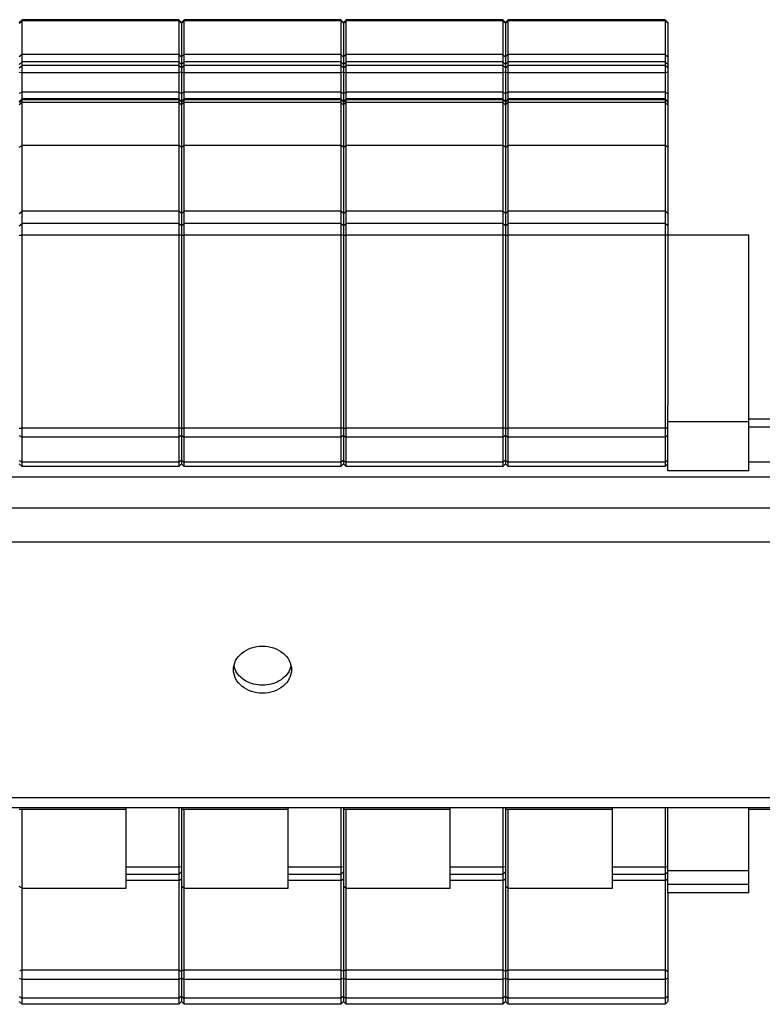
# Model space of a CAD drawing. Units: millimetres. Extents: x 0 to 420, y 0 to 297.
# Drawn here: x 147 to 174, y 219 to 255 of the extents above; entities that cross this region are included whole.
import ezdxf

# ---------------------------------------------------------------- set-up
doc = ezdxf.new("R2010")
doc.units = ezdxf.units.MM
doc.header["$LTSCALE"] = 23.1
doc.layers.get('0').update_dxf_attribs({"linetype": 'CONTINUOUS'})
doc.layers.add('BEZUGSACHSEN', color=7, linetype='CONTINUOUS')
doc.layers.add('FASEN', color=7, linetype='CONTINUOUS')

msp = doc.modelspace()

# ---------------------------------------------------------------- linework, layer by layer
at = {"color": 7, "linetype": 'CONTINUOUS'}
for p, q in [((152.8255, 255.0426), (147.0256, 255.0426)), ((158.8255, 255.0426), (153.0256, 255.0426)), ((164.8255, 255.0426), (159.0256, 255.0426)), ((170.8255, 255.0426), (165.0256, 255.0426)), ((152.8255, 252.1104), (147.0256, 252.1104)), ((158.8255, 252.1104), (153.0256, 252.1104)), ((164.8255, 252.1104), (159.0256, 252.1104)), ((170.8255, 252.1104), (165.0256, 252.1104)), ((173.9256, 247.0641), (170.9256, 247.0641)), ((173.9256, 238.3373), (173.9256, 247.0641)), ((170.9256, 238.3373), (170.9256, 240.764)), ((173.9256, 240.2666), (190.5898, 240.2666)), ((173.9256, 240.1576), (170.9256, 240.1576)), ((173.9256, 239.9727), (190.5898, 239.9727)), ((152.8255, 238.4995), (147.0256, 238.4995)), ((158.8255, 238.4995), (153.0256, 238.4995)), ((164.8255, 238.4995), (159.0256, 238.4995)), ((170.8255, 238.4995), (165.0256, 238.4995)), ((173.9256, 238.3373), (170.9256, 238.3373)), ((93.2756, 225.8798), (188.5756, 225.8798)), ((146.9256, 225.8149), (150.8756, 225.8149)), ((150.8756, 222.8896), (150.8756, 225.8798)), ((152.9256, 225.8149), (156.8756, 225.8149)), ((156.8756, 222.8896), (156.8756, 225.8798)), ((158.9256, 225.8149), (162.8756, 225.8149)), ((162.8756, 222.8896), (162.8756, 225.8798)), ((164.9256, 225.8149), (168.8756, 225.8149)), ((168.8756, 222.8896), (168.8756, 225.8798)), ((170.9256, 222.7241), (170.9256, 225.8798)), ((173.9256, 222.7241), (173.9256, 225.8798)), ((173.9256, 225.8149), (188.5756, 225.8149)), ((173.9256, 223.5403), (170.9256, 223.5403)), ((152.8255, 223.4012), (150.8756, 223.4012)), ((158.8255, 223.4012), (156.8756, 223.4012)), ((164.8255, 223.4012), (162.8756, 223.4012)), ((170.8255, 223.4012), (168.8756, 223.4012)), ((173.9256, 223.0274), (170.9256, 223.0274)), ((173.9256, 222.7241), (170.9256, 222.7241)), ((152.8256, 218.5953), (147.0255, 218.5953)), ((158.8256, 218.5953), (153.0255, 218.5953)), ((164.8256, 218.5953), (159.0255, 218.5953)), ((170.8256, 218.5953), (165.0255, 218.5953))]:
    msp.add_line(p, q, dxfattribs=at)
at = {"color": 9, "linetype": 'CONTINUOUS'}
for p, q in [((173.9256, 238.6783), (191.4205, 238.6783)), ((90.4256, 238.1196), (191.4256, 238.1196)), ((93.2756, 236.9734), (188.5756, 236.9734)), ((93.2756, 235.7163), (188.5756, 235.7163)), ((93.2756, 226.2508), (188.5756, 226.2508))]:
    msp.add_line(p, q, dxfattribs=at)
at = {"layer": 'BEZUGSACHSEN', "color": 7, "linetype": 'CONTINUOUS'}
for centre, radius, start, end in [((155.5883, 231.2843), 0.7385, 192.03742, 202.37166), ((156.2628, 231.2843), 0.7385, 337.62834, 347.96258), ((155.6122, 231.2935), 0.7641, 202.33268, 203.39), ((156.239, 231.2935), 0.7641, 336.61, 337.66732)]:
    msp.add_arc(centre, radius, start, end, dxfattribs=at)
for points, knots in [([(154.8506, 230.9835), (154.8506, 231.0978), (154.9116, 231.3371), (155.1586, 231.6243), (155.5135, 231.8106), (155.7867, 231.8532), (155.9256, 231.8532)], [0, 0, 0, 0, 0.2252144, 0.4656786, 0.7261858, 1, 1, 1, 1]), ([(155.9256, 231.8532), (156.0644, 231.8532), (156.3376, 231.8106), (156.6925, 231.6243), (156.9395, 231.3371), (157.0006, 231.0978), (157.0006, 230.9835)], [0, 0, 0, 0, 0.2738142, 0.5343214, 0.7747856, 1, 1, 1, 1]), ([(155.9256, 230.1138), (155.7867, 230.1138), (155.5135, 230.1564), (155.1586, 230.3427), (154.9116, 230.63), (154.8506, 230.8693), (154.8506, 230.9835)], [0, 0, 0, 0, 0.2738142, 0.5343214, 0.7747856, 1, 1, 1, 1]), ([(155.9256, 230.4077), (155.8159, 230.4077), (155.5989, 230.4345), (155.3015, 230.5526), (155.0597, 230.7387), (154.9483, 230.9038), (154.9109, 230.9902)], [0, 0, 0, 0, 0.267147, 0.5259521, 0.7706276, 1, 1, 1, 1]), ([(156.9402, 230.9902), (156.9028, 230.9038), (156.7914, 230.7387), (156.5496, 230.5526), (156.2522, 230.4345), (156.0352, 230.4077), (155.9256, 230.4077)], [0, 0, 0, 0, 0.2293724, 0.4740479, 0.732853, 1, 1, 1, 1]), ([(157.0006, 230.9835), (157.0006, 230.8693), (156.9395, 230.63), (156.6925, 230.3427), (156.3376, 230.1564), (156.0644, 230.1138), (155.9256, 230.1138)], [0, 0, 0, 0, 0.2252144, 0.4656786, 0.7261858, 1, 1, 1, 1])]:
    msp.add_open_spline(points, degree=3, knots=knots, dxfattribs=at)
at = {"layer": 'FASEN', "color": 7, "linetype": 'CONTINUOUS'}
for p, q in [((146.9256, 254.9425), (147.0256, 255.0426)), ((147.0256, 238.4995), (147.0256, 255.0426)), ((152.8255, 255.0426), (152.8255, 238.4995)), ((152.9256, 254.9425), (152.8255, 255.0426)), ((152.9256, 254.9425), (153.0256, 255.0426)), ((152.9256, 254.9425), (152.9256, 238.5995)), ((153.0256, 238.4995), (153.0256, 255.0426)), ((158.8255, 255.0426), (158.8255, 238.4995)), ((158.9256, 254.9425), (158.8255, 255.0426)), ((158.9256, 254.9425), (159.0256, 255.0426)), ((158.9256, 254.9425), (158.9256, 238.5995)), ((159.0256, 238.4995), (159.0256, 255.0426)), ((164.8255, 255.0426), (164.8255, 238.4995)), ((164.9256, 254.9425), (164.8255, 255.0426)), ((164.9256, 254.9425), (165.0256, 255.0426)), ((164.9256, 254.9425), (164.9256, 238.5995)), ((165.0256, 238.4995), (165.0256, 255.0426)), ((170.8255, 255.0426), (170.8255, 238.4995)), ((170.9256, 254.9425), (170.8255, 255.0426)), ((170.9256, 254.9425), (170.9256, 240.764)), ((147.0256, 253.7588), (146.9256, 253.6675)), ((152.8256, 253.7588), (147.0256, 253.7588)), ((152.8256, 253.7588), (152.9256, 253.6675)), ((153.0256, 253.7588), (152.9256, 253.6675)), ((158.8256, 253.7588), (153.0256, 253.7588)), ((158.8256, 253.7588), (158.9256, 253.6675)), ((159.0256, 253.7588), (158.9256, 253.6675)), ((164.8256, 253.7588), (159.0256, 253.7588)), ((164.8256, 253.7588), (164.9256, 253.6675)), ((165.0256, 253.7588), (164.9256, 253.6675)), ((170.8256, 253.7588), (165.0256, 253.7588)), ((170.8256, 253.7588), (170.9256, 253.6675)), ((147.0256, 253.4808), (146.9256, 253.3883)), ((152.8256, 253.4808), (147.0256, 253.4808)), ((152.8256, 253.4808), (152.9256, 253.3883)), ((153.0256, 253.4808), (152.9256, 253.3883)), ((158.8256, 253.4808), (153.0256, 253.4808)), ((158.8256, 253.4808), (158.9256, 253.3883)), ((159.0256, 253.4808), (158.9256, 253.3883)), ((164.8256, 253.4808), (159.0256, 253.4808)), ((164.8256, 253.4808), (164.9256, 253.3883)), ((165.0256, 253.4808), (164.9256, 253.3883)), ((170.8256, 253.4808), (165.0256, 253.4808)), ((170.8256, 253.4808), (170.9256, 253.3883)), ((147.0256, 252.3637), (146.9256, 252.314)), ((152.8256, 252.3637), (147.0256, 252.3637)), ((152.8256, 252.3637), (152.9256, 252.314)), ((153.0256, 252.3637), (152.9256, 252.314)), ((158.8256, 252.3637), (153.0256, 252.3637)), ((158.8256, 252.3637), (158.9256, 252.314)), ((159.0256, 252.3637), (158.9256, 252.314)), ((164.8256, 252.3637), (159.0256, 252.3637)), ((164.8256, 252.3637), (164.9256, 252.314)), ((165.0256, 252.3637), (164.9256, 252.314)), ((170.8256, 252.3637), (165.0256, 252.3637)), ((170.8256, 252.3637), (170.9256, 252.314)), ((146.9256, 252.0104), (147.0256, 252.1104)), ((147.0256, 251.9732), (146.9256, 251.8943)), ((152.8256, 251.9732), (147.0256, 251.9732)), ((152.9256, 252.0104), (152.8255, 252.1104)), ((152.8256, 251.9732), (152.9256, 251.8943)), ((152.9256, 252.0104), (153.0256, 252.1104)), ((153.0256, 251.9732), (152.9256, 251.8943)), ((158.8256, 251.9732), (153.0256, 251.9732)), ((158.9256, 252.0104), (158.8255, 252.1104)), ((158.8256, 251.9732), (158.9256, 251.8943)), ((158.9256, 252.0104), (159.0256, 252.1104)), ((159.0256, 251.9732), (158.9256, 251.8943)), ((164.8256, 251.9732), (159.0256, 251.9732)), ((164.9256, 252.0104), (164.8255, 252.1104)), ((164.8256, 251.9732), (164.9256, 251.8943)), ((164.9256, 252.0104), (165.0256, 252.1104)), ((165.0256, 251.9732), (164.9256, 251.8943)), ((170.8256, 251.9732), (165.0256, 251.9732)), ((170.9256, 252.0104), (170.8255, 252.1104)), ((170.8256, 251.9732), (170.9256, 251.8943)), ((146.9256, 238.5995), (147.0256, 238.4995)), ((152.9256, 238.5995), (152.8255, 238.4995)), ((152.9256, 238.5995), (153.0256, 238.4995)), ((158.9256, 238.5995), (158.8255, 238.4995)), ((158.9256, 238.5995), (159.0256, 238.4995)), ((164.9256, 238.5995), (164.8255, 238.4995)), ((164.9256, 238.5995), (165.0256, 238.4995)), ((170.9256, 238.5995), (170.8255, 238.4995)), ((147.0255, 218.5953), (147.0256, 225.8149)), ((152.8255, 225.8798), (152.8256, 218.5953)), ((152.9256, 225.8798), (152.9256, 218.6953)), ((153.0255, 218.5953), (153.0256, 225.8149)), ((158.8255, 225.8798), (158.8256, 218.5953)), ((158.9256, 225.8798), (158.9256, 218.6953)), ((159.0255, 218.5953), (159.0256, 225.8149)), ((164.8255, 225.8798), (164.8256, 218.5953)), ((164.9256, 225.8798), (164.9256, 218.6953)), ((165.0255, 218.5953), (165.0256, 225.8149)), ((170.8255, 225.8798), (170.8256, 218.5953)), ((152.9256, 223.5012), (152.8255, 223.4012)), ((158.9256, 223.5012), (158.8255, 223.4012)), ((164.9256, 223.5012), (164.8255, 223.4012)), ((170.9256, 223.5012), (170.8255, 223.4012)), ((152.8256, 223.1733), (150.8756, 223.1733)), ((152.8256, 223.1733), (152.9256, 223.2422)), ((158.8256, 223.1733), (156.8756, 223.1733)), ((158.8256, 223.1733), (158.9256, 223.2422)), ((164.8256, 223.1733), (162.8756, 223.1733)), ((164.8256, 223.1733), (164.9256, 223.2422)), ((170.8256, 223.1733), (168.8756, 223.1733)), ((170.8256, 223.1733), (170.9256, 223.2422)), ((147.0256, 222.8896), (146.9256, 222.9519)), ((147.0256, 222.8896), (150.8756, 222.8896)), ((153.0256, 222.8896), (152.9256, 222.9519)), ((153.0256, 222.8896), (156.8756, 222.8896)), ((159.0256, 222.8896), (158.9256, 222.9519)), ((159.0256, 222.8896), (162.8756, 222.8896)), ((165.0256, 222.8896), (164.9256, 222.9519)), ((165.0256, 222.8896), (168.8756, 222.8896)), ((170.9256, 222.7241), (170.9256, 218.6953)), ((152.8256, 219.8588), (147.0256, 219.8588)), ((152.9256, 219.8066), (152.9114, 219.8207)), ((152.9256, 219.8066), (152.9397, 219.8207)), ((158.8256, 219.8588), (153.0256, 219.8588)), ((158.9256, 219.8066), (158.9114, 219.8207)), ((158.9256, 219.8066), (158.9397, 219.8207)), ((164.8256, 219.8588), (159.0256, 219.8588)), ((164.9256, 219.8066), (164.9114, 219.8207)), ((164.9256, 219.8066), (164.9397, 219.8207)), ((170.8256, 219.8588), (165.0256, 219.8588)), ((170.9256, 219.8066), (170.9114, 219.8207)), ((146.9256, 218.6952), (147.0255, 218.5953)), ((152.9256, 218.6952), (152.8256, 218.5953)), ((152.9256, 218.6952), (153.0255, 218.5953)), ((158.9256, 218.6952), (158.8256, 218.5953)), ((158.9256, 218.6952), (159.0255, 218.5953)), ((164.9256, 218.6952), (164.8256, 218.5953)), ((164.9256, 218.6952), (165.0255, 218.5953)), ((170.9256, 218.6952), (170.8256, 218.5953))]:
    msp.add_line(p, q, dxfattribs=at)
at = {"layer": 'FASEN', "color": 9, "linetype": 'CONTINUOUS'}
for p, q in [((146.9256, 254.9139), (147.0256, 254.9948)), ((152.8256, 254.9948), (147.0256, 254.9948)), ((152.9256, 254.9139), (152.8256, 254.9948)), ((152.9256, 254.9139), (153.0256, 254.9948)), ((158.8256, 254.9948), (153.0256, 254.9948)), ((158.9256, 254.9139), (158.8256, 254.9948)), ((158.9256, 254.9139), (159.0256, 254.9948)), ((164.8256, 254.9948), (159.0256, 254.9948)), ((164.9256, 254.9139), (164.8256, 254.9948)), ((164.9256, 254.9139), (165.0256, 254.9948)), ((170.8256, 254.9948), (165.0256, 254.9948)), ((170.9256, 254.9139), (170.8256, 254.9948)), ((146.9256, 253.2561), (147.0256, 253.3418)), ((152.8256, 253.3418), (147.0256, 253.3418)), ((152.9256, 253.2561), (152.8256, 253.3418)), ((152.9256, 253.2561), (153.0256, 253.3418)), ((158.8256, 253.3418), (153.0256, 253.3418)), ((158.9256, 253.2561), (158.8256, 253.3418)), ((158.9256, 253.2561), (159.0256, 253.3418)), ((164.8256, 253.3418), (159.0256, 253.3418)), ((164.9256, 253.2561), (164.8256, 253.3418)), ((164.9256, 253.2561), (165.0256, 253.3418)), ((170.8256, 253.3418), (165.0256, 253.3418)), ((170.9256, 253.2561), (170.8256, 253.3418)), ((146.9256, 253.0989), (147.0256, 253.0798)), ((152.8256, 253.0798), (147.0256, 253.0798)), ((152.9256, 253.0989), (152.8256, 253.0798)), ((152.9256, 253.0989), (153.0256, 253.0798)), ((158.8256, 253.0798), (153.0256, 253.0798)), ((158.9256, 253.0989), (158.8256, 253.0798)), ((158.9256, 253.0989), (159.0256, 253.0798)), ((164.8256, 253.0798), (159.0256, 253.0798)), ((164.9256, 253.0989), (164.8256, 253.0798)), ((164.9256, 253.0989), (165.0256, 253.0798)), ((170.8256, 253.0798), (165.0256, 253.0798)), ((170.9256, 253.0989), (170.8256, 253.0798)), ((146.9256, 251.989), (147.0256, 252.0747)), ((152.8256, 252.0747), (147.0256, 252.0747)), ((152.9256, 251.989), (152.8256, 252.0747)), ((152.9256, 251.989), (153.0256, 252.0747)), ((158.8256, 252.0747), (153.0256, 252.0747)), ((158.9256, 251.989), (158.8256, 252.0747)), ((158.9256, 251.989), (159.0256, 252.0747)), ((164.8256, 252.0747), (159.0256, 252.0747)), ((164.9256, 251.989), (164.8256, 252.0747)), ((164.9256, 251.989), (165.0256, 252.0747)), ((170.8256, 252.0747), (165.0256, 252.0747)), ((170.9256, 251.989), (170.8256, 252.0747)), ((146.9256, 250.3188), (147.0256, 250.3882)), ((152.8256, 250.3882), (147.0256, 250.3882)), ((152.9256, 250.3188), (152.8256, 250.3882)), ((152.9256, 250.3188), (153.0256, 250.3882)), ((158.8256, 250.3882), (153.0256, 250.3882)), ((158.9256, 250.3188), (158.8256, 250.3882)), ((158.9256, 250.3188), (159.0256, 250.3882)), ((164.8256, 250.3882), (159.0256, 250.3882)), ((164.9256, 250.3188), (164.8256, 250.3882)), ((164.9256, 250.3188), (165.0256, 250.3882)), ((170.8256, 250.3882), (165.0256, 250.3882)), ((170.9256, 250.3188), (170.8256, 250.3882)), ((146.9256, 247.8649), (147.0256, 247.9506)), ((152.8256, 247.9506), (147.0256, 247.9506)), ((152.9256, 247.8649), (152.8256, 247.9506)), ((152.9256, 247.8649), (153.0256, 247.9506)), ((158.8256, 247.9506), (153.0256, 247.9506)), ((158.9256, 247.8649), (158.8256, 247.9506)), ((158.9256, 247.8649), (159.0256, 247.9506)), ((164.8256, 247.9506), (159.0256, 247.9506)), ((164.9256, 247.8649), (164.8256, 247.9506)), ((164.9256, 247.8649), (165.0256, 247.9506)), ((170.8256, 247.9506), (165.0256, 247.9506)), ((170.9256, 247.8649), (170.8256, 247.9506)), ((146.9256, 247.4128), (147.0256, 247.4985)), ((152.8256, 247.4985), (147.0256, 247.4985)), ((152.9256, 247.4128), (152.8256, 247.4985)), ((152.9256, 247.4128), (153.0256, 247.4985)), ((158.8256, 247.4985), (153.0256, 247.4985)), ((158.9256, 247.4128), (158.8256, 247.4985)), ((158.9256, 247.4128), (159.0256, 247.4985)), ((164.8256, 247.4985), (159.0256, 247.4985)), ((164.9256, 247.4128), (164.8256, 247.4985)), ((164.9256, 247.4128), (165.0256, 247.4985)), ((170.8256, 247.4985), (165.0256, 247.4985)), ((170.9256, 247.4128), (170.8256, 247.4985)), ((146.9256, 247.069), (147.0256, 247.0688)), ((152.9256, 247.069), (147.0256, 247.0688)), ((152.9256, 247.069), (153.0256, 247.0688)), ((158.9256, 247.069), (153.0256, 247.0688)), ((158.9256, 247.069), (159.0256, 247.0688)), ((164.9256, 247.069), (159.0256, 247.0688)), ((164.9256, 247.069), (165.0256, 247.0688)), ((170.9256, 247.069), (165.0256, 247.0688)), ((146.9256, 239.917), (147.0256, 239.9168)), ((152.9256, 239.917), (147.0256, 239.9168)), ((152.9256, 239.917), (153.0256, 239.9168)), ((158.9256, 239.917), (153.0256, 239.9168)), ((158.9256, 239.917), (159.0256, 239.9168)), ((164.9256, 239.917), (159.0256, 239.9168)), ((164.9256, 239.917), (165.0256, 239.9168)), ((170.9256, 239.917), (165.0256, 239.9168)), ((146.9256, 239.6536), (147.0256, 239.5948)), ((152.8256, 239.5948), (147.0256, 239.5948)), ((152.9256, 239.6536), (152.8256, 239.5948)), ((152.9256, 239.6536), (153.0256, 239.5948)), ((158.8256, 239.5948), (153.0256, 239.5948)), ((158.9256, 239.6536), (158.8256, 239.5948)), ((158.9256, 239.6536), (159.0256, 239.5948)), ((164.8256, 239.5948), (159.0256, 239.5948)), ((164.9256, 239.6536), (164.8256, 239.5948)), ((164.9256, 239.6536), (165.0256, 239.5948)), ((170.8256, 239.5948), (165.0256, 239.5948)), ((170.9256, 239.6536), (170.8256, 239.5948)), ((146.9256, 238.7232), (147.0256, 238.6644)), ((152.8256, 238.6644), (147.0256, 238.6644)), ((152.9256, 238.7232), (152.8256, 238.6644)), ((152.9256, 238.7232), (153.0256, 238.6644)), ((158.8256, 238.6644), (153.0256, 238.6644)), ((158.9256, 238.7232), (158.8256, 238.6644)), ((158.9256, 238.7232), (159.0256, 238.6644)), ((164.8256, 238.6644), (159.0256, 238.6644)), ((164.9256, 238.7232), (164.8256, 238.6644)), ((164.9256, 238.7232), (165.0256, 238.6644)), ((170.8256, 238.6644), (165.0256, 238.6644)), ((170.9256, 238.7232), (170.8256, 238.6644)), ((152.8256, 223.6707), (150.8756, 223.6707)), ((152.9255, 223.6877), (152.8255, 223.6707)), ((158.8256, 223.6707), (156.8756, 223.6707)), ((158.9255, 223.6877), (158.8255, 223.6707)), ((164.8256, 223.6707), (162.8756, 223.6707)), ((164.9255, 223.6877), (164.8255, 223.6707)), ((170.8256, 223.6707), (168.8756, 223.6707)), ((170.9255, 223.6877), (170.8255, 223.6707)), ((146.9256, 219.5684), (147.0256, 219.5096)), ((152.8256, 219.5096), (147.0256, 219.5096)), ((152.9256, 219.5684), (152.8256, 219.5096)), ((152.9256, 219.5684), (153.0256, 219.5096)), ((158.8256, 219.5096), (153.0256, 219.5096)), ((158.9256, 219.5684), (158.8256, 219.5096)), ((158.9256, 219.5684), (159.0256, 219.5096)), ((164.8256, 219.5096), (159.0256, 219.5096)), ((164.9256, 219.5684), (164.8256, 219.5096)), ((164.9256, 219.5684), (165.0256, 219.5096)), ((170.8256, 219.5096), (165.0256, 219.5096)), ((170.9256, 219.5684), (170.8256, 219.5096)), ((146.9256, 218.8808), (147.0256, 218.822)), ((152.8256, 218.822), (147.0256, 218.822)), ((152.9256, 218.8808), (152.8256, 218.822)), ((152.9256, 218.8808), (153.0256, 218.822)), ((158.8256, 218.822), (153.0256, 218.822)), ((158.9256, 218.8808), (158.8256, 218.822)), ((158.9256, 218.8808), (159.0256, 218.822)), ((164.8256, 218.822), (159.0256, 218.822)), ((164.9256, 218.8808), (164.8256, 218.822)), ((164.9256, 218.8808), (165.0256, 218.822)), ((170.8256, 218.822), (165.0256, 218.822)), ((170.9256, 218.8808), (170.8256, 218.822))]:
    msp.add_line(p, q, dxfattribs=at)
at = {"layer": 'FASEN', "color": 7, "linetype": 'CONTINUOUS'}
for points in [[(147.0256, 219.8588), (147.0175, 219.8575), (146.9868, 219.8511), (146.9562, 219.8372), (146.9397, 219.8207)], [(152.8256, 219.8588), (152.8336, 219.8575), (152.8643, 219.8511), (152.8949, 219.8372), (152.9114, 219.8207)], [(153.0256, 219.8588), (153.0175, 219.8575), (152.9868, 219.8511), (152.9562, 219.8372), (152.9397, 219.8207)], [(158.8256, 219.8588), (158.8336, 219.8575), (158.8643, 219.8511), (158.8949, 219.8372), (158.9114, 219.8207)], [(159.0256, 219.8588), (159.0175, 219.8575), (158.9868, 219.8511), (158.9562, 219.8372), (158.9397, 219.8207)], [(164.8256, 219.8588), (164.8336, 219.8575), (164.8643, 219.8511), (164.8949, 219.8372), (164.9114, 219.8207)], [(165.0256, 219.8588), (165.0175, 219.8575), (164.9868, 219.8511), (164.9562, 219.8372), (164.9397, 219.8207)], [(170.8256, 219.8588), (170.8336, 219.8575), (170.8643, 219.8511), (170.8949, 219.8372), (170.9114, 219.8207)]]:
    msp.add_open_spline(points, degree=3, knots=[0, 0, 0, 0, 0.2590833, 1, 1, 1, 1], dxfattribs=at)

doc.saveas('drawing.dxf')
